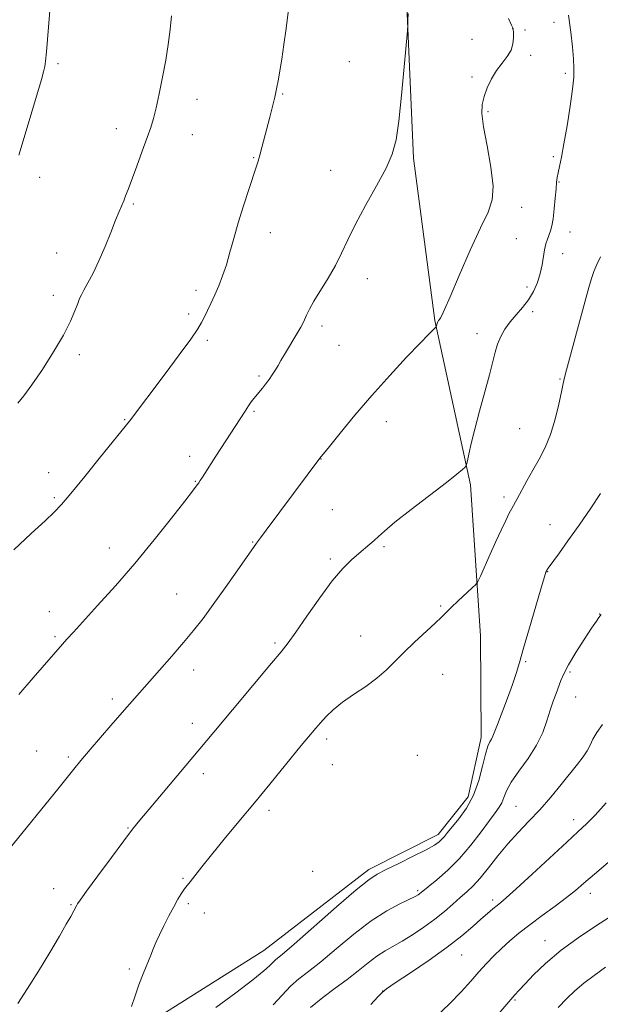
# Model space of a CAD drawing. Extents: x 2172300 to 2175200, y 329800 to 332700.
# Drawn here: x 2174530 to 2174697, y 331629 to 331912 of the extents above; entities that cross this region are included whole.
import ezdxf

# ---------------------------------------------------------------- set-up
doc = ezdxf.new("R2010")
doc.units = 0
doc.header["$MEASUREMENT"] = 0
for name, color, linetype, lineweight in [('DTM HARD BREAKLINE', 7, 'Continuous', 0), ('DTM SPOT ELEVATION', 2, 'Continuous', 13), ('INDEX CONTOUR', 41, 'Continuous', 13), ('INTERMEDIATE CONTOUR', 44, 'Continuous', 0)]:
    doc.layers.add(name, color=color, linetype=linetype, lineweight=lineweight)

msp = doc.modelspace()

# ---------------------------------------------------------------- linework, layer by layer
at = {"layer": 'DTM HARD BREAKLINE'}
msp.add_polyline3d([(2174637.56, 332002.97, 1249.62), (2174639.67, 331958.7, 1249.91), (2174641.42, 331920.53, 1250.07), (2174643.51, 331872.2, 1249.74), (2174649.66, 331825.47, 1248.09), (2174659.87, 331778.3, 1245.73), (2174662.8, 331734.84, 1243.08), (2174662.99, 331705.61, 1242.46), (2174659.21, 331688.59, 1242.67), (2174650.61, 331677.69, 1242.46), (2174630.64, 331667.69, 1242.42), (2174600.43, 331644.36, 1243), (2174569.84, 331625.1, 1243.49), (2174544.55, 331608.64, 1244.78), (2174514.35, 331586.94, 1245.52), (2174481.71, 331564.85, 1246.27), (2174455.21, 331548.8, 1247.47), (2174412.36, 331518.26, 1249.08), (2174387.07, 331502.62, 1250.07)], dxfattribs=at)
at = {"layer": 'DTM SPOT ELEVATION'}
for p in [(2174683.93, 331911.22, 1246.63), (2174671.98, 331909.43, 1248.02), (2174675.55, 331909.08, 1247.64), (2174660.34, 331906.31, 1249.3), (2174677.18, 331901.76, 1247.5), (2174541.25, 331899.39, 1255.78), (2174625.09, 331899.96, 1250.82), (2174687.18, 331896.6, 1246.35), (2174660.29, 331895.54, 1248.34), (2174605.91, 331890.65, 1251.88), (2174581.21, 331889.12, 1253.39), (2174664.95, 331885.6, 1247.8), (2174558.04, 331880.69, 1254.56), (2174579.9, 331878.96, 1253.29), (2174597.5, 331872.38, 1252.1), (2174683.71, 331872.6, 1246.3), (2174619.67, 331868.65, 1250.74), (2174535.96, 331866.68, 1255.51), (2174685.32, 331865.36, 1245.89), (2174562.89, 331859.03, 1253.83), (2174674.6, 331858.05, 1247.52), (2174602.34, 331850.75, 1251.4), (2174688.55, 331850.94, 1245.19), (2174673.07, 331849.06, 1247.25), (2174540.84, 331844.92, 1254.68), (2174686.37, 331844.71, 1245.17), (2174630.19, 331837.59, 1249.39), (2174580.99, 331834.16, 1252.42), (2174676.17, 331835.14, 1246.59), (2174539.88, 331832.74, 1254.39), (2174677.74, 331828.06, 1245.57), (2174578.84, 331827.36, 1252.36), (2174617.17, 331823.9, 1249.6), (2174584.21, 331819.77, 1251.71), (2174661.79, 331821.7, 1246.56), (2174622.08, 331818.39, 1249.12), (2174547.38, 331815.69, 1253.72), (2174599.03, 331809.56, 1250.24), (2174685.65, 331808.74, 1244.12), (2174560.41, 331797.04, 1252.1), (2174597.59, 331799.39, 1249.81), (2174635.71, 331796.47, 1247.42), (2174674.05, 331794.45, 1244.97), (2174579.13, 331786.49, 1250.56), (2174616.91, 331785.66, 1247.97), (2174538.6, 331781.78, 1252.63), (2174580.74, 331779.32, 1250.09), (2174540.21, 331774.58, 1252.21), (2174669.48, 331774.75, 1244.4), (2174620.17, 331771.09, 1247.05), (2174682.79, 331766.79, 1242.7), (2174556.04, 331760.11, 1250.68), (2174597.2, 331761.8, 1248.09), (2174635.04, 331760.52, 1245.78), (2174619.59, 331756.96, 1246.28), (2174682.11, 331753.31, 1241.95), (2174575.4, 331746.91, 1248.88), (2174651.27, 331743.41, 1244.18), (2174538.74, 331741.84, 1250.68), (2174697.07, 331741.14, 1240.04), (2174540.36, 331734.58, 1250.23), (2174628.29, 331734.83, 1244.75), (2174603.7, 331732.77, 1246.26), (2174675.73, 331727.45, 1241.86), (2174580.31, 331725.01, 1247.4), (2174651.86, 331723.82, 1243.2), (2174688.53, 331724.43, 1239.7), (2174556.92, 331716.71, 1248.38), (2174690.12, 331717.29, 1239.1), (2174579.86, 331709.68, 1246.59), (2174618.55, 331705.17, 1243.59), (2174535.09, 331701.77, 1248.92), (2174644.62, 331700.48, 1242.63), (2174544.19, 331700.06, 1248.28), (2174620.19, 331697.78, 1243.17), (2174583.08, 331695.22, 1245.5), (2174601.94, 331684.68, 1243.6), (2174672.98, 331685.81, 1238.99), (2174689.57, 331682.02, 1236.56), (2174561.35, 331679.61, 1246.11), (2174614.47, 331667.18, 1242.43), (2174577.18, 331665.09, 1244.15), (2174540.06, 331662.17, 1246.63), (2174644.69, 331661.59, 1240.25), (2174666.3, 331658.93, 1236.39), (2174694.33, 331660.78, 1233.42), (2174545, 331657.56, 1246.12), (2174578.79, 331657.88, 1243.73), (2174583.35, 331655.2, 1243.46), (2174681.28, 331647.25, 1232.73), (2174657.4, 331643.05, 1235.11), (2174561.78, 331639.02, 1244.24), (2174634.67, 331632.73, 1236.01), (2174672.71, 331630.15, 1231.82)]:
    msp.add_point(p, dxfattribs=at)
at = {"layer": 'INDEX CONTOUR', "flags": 128}
for points, elevation in [([(2174529.993, 331718.027), (2174534.126, 331722.79), (2174542.573, 331732.489), (2174543.849, 331733.925), (2174545.679, 331735.9419), (2174552.652, 331743.546), (2174557.758, 331749.228), (2174563.348, 331755.681), (2174568.917, 331762.426), (2174573.897, 331768.672), (2174577.701, 331773.549), (2174579.937, 331776.451), (2174580.987, 331777.838), (2174581.748, 331778.888), (2174582.161, 331779.486), (2174582.79, 331780.443), (2174586.636, 331786.466), (2174595.051, 331799.487), (2174596.0249, 331800.953), (2174596.847, 331802.11), (2174597.595, 331803.082), (2174600.044, 331806.05), (2174600.9801, 331807.245), (2174601.947, 331808.563), (2174602.897, 331809.941), (2174603.772, 331811.297), (2174604.552, 331812.597), (2174605.363, 331814.002), (2174606.37, 331815.72), (2174610.26, 331822.127), (2174611.102, 331823.584), (2174611.677, 331824.685), (2174612.158, 331825.734), (2174612.723, 331827.016), (2174613.564, 331828.733), (2174614.879, 331831.068), (2174618.948, 331837.64), (2174621.044, 331841.304), (2174622.816, 331844.907), (2174624.582, 331848.742), (2174626.799, 331853.226), (2174629.736, 331858.576), (2174632.904, 331864.191), (2174635.6261, 331869.269), (2174637.407, 331873.364), (2174638.476, 331877.448), (2174639.246, 331882.848), (2174640.0379, 331890.3289), (2174640.803, 331898.41), (2174641.728, 331908.785), (2174641.862, 331910.541), (2174641.917, 331911.818), (2174641.99, 331913.756)], 1250), ([(2174603.141, 331628.755), (2174605.714, 331631.564), (2174608.1411, 331634.084), (2174610.563, 331636.206), (2174613.323, 331638.369), (2174616.815, 331641.141), (2174621.273, 331644.875), (2174626.2941, 331649.036), (2174631.312, 331652.87), (2174635.823, 331655.782), (2174639.559, 331657.802), (2174643.97, 331659.928), (2174644.818, 331660.39), (2174645.237, 331660.677), (2174650.206, 331664.729), (2174653.337, 331667.478), (2174656.739, 331670.869), (2174660.026, 331674.709), (2174662.959, 331678.5169), (2174665.341, 331681.741), (2174667.034, 331683.995), (2174668.156, 331685.56), (2174668.891, 331686.885), (2174669.456, 331688.376), (2174670.223, 331690.266), (2174671.601, 331692.749), (2174673.828, 331695.93), (2174676.464, 331699.578), (2174678.898, 331703.374), (2174680.666, 331707.039), (2174681.887, 331710.439), (2174682.826, 331713.4789), (2174683.695, 331716.093), (2174684.507, 331718.322), (2174685.857, 331721.972), (2174686.697, 331723.918), (2174688.084, 331726.529), (2174690.202, 331730.044), (2174692.614, 331733.837), (2174694.728, 331737.067), (2174696.093, 331739.101), (2174696.827, 331740.152), (2174697.489, 331741.035)], 1240), ([(2174685.074, 331628.011), (2174687.593, 331630.5419), (2174689.933, 331632.806), (2174692.453, 331634.966), (2174695.422, 331637.176), (2174698.764, 331639.565)], 1230)]:
    msp.add_lwpolyline(points, dxfattribs=dict(at, elevation=elevation))
at = {"layer": 'INTERMEDIATE CONTOUR', "flags": 128}
for points, elevation in [([(2174529.953, 331873.098), (2174531.801, 331879.043), (2174533.742, 331885.538), (2174536.486, 331894.852), (2174537.104, 331897.0401), (2174537.4381, 331898.52), (2174537.667, 331900.111), (2174537.914, 331902.731), (2174540.057, 331928.827)], 1256), ([(2174528.593, 331759.569), (2174533.555, 331764.233), (2174537.534, 331767.9029), (2174540.161, 331770.395), (2174542.257, 331772.632), (2174544.94, 331775.817), (2174548.946, 331780.706), (2174553.481, 331786.283), (2174561.782, 331796.592), (2174572.04, 331810.201), (2174576.076, 331815.6), (2174579.444, 331820.19), (2174581.487, 331823.136), (2174582.565, 331824.9291), (2174583.295, 331826.396), (2174585.228, 331830.399), (2174586.365, 331832.861), (2174587.505, 331835.507), (2174588.618, 331838.383), (2174589.684, 331841.565), (2174590.709, 331845.125), (2174591.793, 331849.113), (2174593.062, 331853.5759), (2174594.572, 331858.44), (2174596.115, 331863.145), (2174598.282, 331869.589), (2174598.85, 331871.367), (2174599.3391, 331873.066), (2174599.926, 331875.258), (2174602.208, 331884), (2174602.986, 331887.026), (2174603.647, 331889.757), (2174604.142, 331892.09), (2174604.557, 331894.386), (2174605.592, 331900.658), (2174606.246, 331904.856), (2174606.887, 331909.462), (2174607.442, 331914.174)], 1252), ([(2174529.708, 331801.7379), (2174531.407, 331803.851), (2174533.756, 331807.045), (2174536.767, 331811.462), (2174539.981, 331816.487), (2174542.823, 331821.316), (2174544.849, 331825.288), (2174546.151, 331828.313), (2174546.954, 331830.444), (2174547.487, 331831.816), (2174547.995, 331832.899), (2174548.7271, 331834.246), (2174549.866, 331836.307), (2174551.345, 331839.13), (2174553.03, 331842.66), (2174554.782, 331846.746), (2174556.44, 331850.863), (2174557.834, 331854.386), (2174558.85, 331856.871), (2174560.1501, 331859.916), (2174560.719, 331861.332), (2174561.442, 331863.227), (2174563.919, 331869.862), (2174565.512, 331874.168), (2174566.934, 331878.085), (2174567.954, 331881.051), (2174568.715, 331883.623), (2174569.457, 331886.633), (2174570.353, 331890.683), (2174571.328, 331895.438), (2174572.246, 331900.331), (2174572.991, 331904.904), (2174573.553, 331909.136), (2174573.943, 331913.113)], 1254), ([(2174529.755, 331629.167), (2174532.518, 331633.411), (2174535.68, 331638.475), (2174538.904, 331643.796), (2174541.69, 331648.504), (2174543.658, 331651.9261), (2174544.912, 331654.193), (2174546.636, 331657.45), (2174546.859, 331657.812), (2174547.612, 331658.871), (2174549.463, 331661.4081), (2174552.719, 331665.842), (2174556.634, 331671.148), (2174560.197, 331675.937), (2174562.726, 331679.256), (2174564.8401, 331681.889), (2174567.486, 331685.058), (2174586.032, 331707.111), (2174602.665, 331727.041), (2174605.405, 331730.299), (2174607.4291, 331732.825), (2174609.677, 331735.915), (2174612.828, 331740.462), (2174616.525, 331745.7399), (2174620.151, 331750.62), (2174623.212, 331754.23), (2174625.71, 331756.724), (2174627.7691, 331758.513), (2174630.962, 331761.182), (2174632.205, 331762.283), (2174633.3881, 331763.408), (2174635.1309, 331764.978), (2174638.166, 331767.487), (2174642.877, 331771.182), (2174652.979, 331778.9751), (2174655.993, 331781.359), (2174657.5591, 331782.66), (2174658.253, 331783.281), (2174658.58, 331783.627), (2174658.774, 331784.112), (2174659.001, 331785.15), (2174659.412, 331787.102), (2174660.0969, 331790.106), (2174661.131, 331794.2449), (2174662.527, 331799.44), (2174664.0401, 331804.964), (2174665.365, 331809.926), (2174666.97, 331816.435), (2174667.664, 331818.717), (2174668.5831, 331820.909), (2174669.779, 331823.066), (2174671.266, 331825.16), (2174673.017, 331827.187), (2174674.861, 331829.2391), (2174676.589, 331831.432), (2174678.027, 331833.845), (2174679.148, 331836.403), (2174679.962, 331838.993), (2174680.499, 331841.501), (2174681.187, 331845.8501), (2174681.565, 331847.518), (2174681.993, 331848.9), (2174682.865, 331851.295), (2174683.27, 331852.745), (2174683.644, 331854.7859), (2174683.979, 331857.581), (2174684.266, 331860.6539), (2174684.496, 331863.363), (2174684.672, 331865.26), (2174684.852, 331866.646), (2174685.106, 331868.015), (2174685.496, 331869.837), (2174686.048, 331872.496), (2174686.779, 331876.3521), (2174687.672, 331881.521), (2174688.562, 331887.1271), (2174689.253, 331892.0501), (2174689.595, 331895.51), (2174689.642, 331898.094), (2174689.497, 331900.731), (2174689.229, 331904.167), (2174688.781, 331908.4121), (2174688.062, 331913.293)], 1246), ([(2174527.12, 331673.407), (2174541.563, 331691.286), (2174545.773, 331696.529), (2174547.795, 331698.969), (2174550.525, 331702.188), (2174556.473, 331709.106), (2174560.373, 331713.593), (2174570.466, 331725.003), (2174573.976, 331729.0111), (2174577.362, 331732.94), (2174580.268, 331736.426), (2174582.972, 331739.859), (2174585.91, 331743.817), (2174589.335, 331748.617), (2174592.768, 331753.522), (2174598.3271, 331761.536), (2174599.485, 331763.0469), (2174601.174, 331765.278), (2174616.896, 331786.282), (2174617.597, 331787.172), (2174619.319, 331789.33), (2174622.407, 331793.161), (2174626.606, 331798.251), (2174631.512, 331803.98), (2174636.68, 331809.737), (2174641.5129, 331814.9329), (2174645.3759, 331818.986), (2174647.8121, 331821.494), (2174649.094, 331822.773), (2174649.94, 331823.577), (2174650.051, 331823.736), (2174650.103, 331823.934), (2174650.177, 331824.27), (2174650.295, 331824.694), (2174650.466, 331825.119), (2174650.693, 331825.484), (2174650.964, 331825.835), (2174651.257, 331826.241), (2174651.627, 331826.917), (2174652.41, 331828.644), (2174654.015, 331832.345), (2174656.664, 331838.4881), (2174659.826, 331845.713), (2174662.785, 331852.204), (2174664.94, 331856.701), (2174666.153, 331860.165), (2174666.403, 331864.114), (2174665.763, 331869.591), (2174664.675, 331875.736), (2174663.677, 331881.2109), (2174663.2, 331885.038), (2174663.266, 331887.666), (2174663.7939, 331889.9), (2174664.703, 331892.367), (2174665.92, 331894.967), (2174667.372, 331897.4229), (2174668.956, 331899.532), (2174670.438, 331901.4011), (2174671.553, 331903.215), (2174672.115, 331905.081), (2174672.268, 331906.817), (2174672.2319, 331908.163), (2174672.155, 331909.422), (2174672.087, 331909.624), (2174671.731, 331910.399), (2174670.8051, 331912.314)], 1248), ([(2174562.447, 331628.324), (2174563.426, 331631.377), (2174564.538, 331634.538), (2174565.748, 331637.667), (2174567.969, 331643.076), (2174568.764, 331645.061), (2174569.5009, 331646.861), (2174570.421, 331648.904), (2174571.6881, 331651.478), (2174573.148, 331654.304), (2174574.572, 331656.964), (2174575.769, 331659.114), (2174576.713, 331660.716), (2174577.419, 331661.8069), (2174577.94, 331662.491), (2174578.483, 331663.121), (2174579.295, 331664.118), (2174582.584, 331668.4219), (2174585.37, 331671.928), (2174589.031, 331676.363), (2174593.291, 331681.449), (2174597.791, 331686.844), (2174602.173, 331692.1779), (2174611.19, 331703.296), (2174614.315, 331707.053), (2174615.406, 331708.336), (2174616.722, 331709.845), (2174618.351, 331711.624), (2174620.415, 331713.626), (2174623.051, 331715.783), (2174626.291, 331718.032), (2174629.763, 331720.331), (2174632.993, 331722.6451), (2174635.662, 331724.964), (2174638.078, 331727.399), (2174640.704, 331730.083), (2174643.827, 331733.061), (2174649.728, 331738.46), (2174651.524, 331740.178), (2174654.298, 331742.962), (2174656.3169, 331744.882), (2174660.345, 331748.608), (2174661.392, 331749.615), (2174662.01, 331750.508), (2174662.728, 331752.049), (2174665.521, 331758.288), (2174667.1911, 331761.967), (2174668.721, 331765.273), (2174670.021, 331768.016), (2174671.039, 331770.089), (2174671.775, 331771.498), (2174673.296, 331774.231), (2174676.103, 331779.395), (2174677.841, 331782.513), (2174679.625, 331785.653), (2174681.351, 331788.982), (2174682.923, 331792.771), (2174684.256, 331797.118), (2174685.315, 331801.45), (2174686.075, 331805.021), (2174686.555, 331807.368), (2174686.949, 331809.146), (2174687.49, 331811.289), (2174688.355, 331814.503), (2174690.689, 331823.047), (2174693.94, 331835.0401), (2174694.6761, 331837.6101), (2174695.363, 331839.645), (2174696.197, 331841.598), (2174697.2969, 331843.779)], 1244), ([(2174586.632, 331627.95), (2174592.4, 331632.208), (2174597.322, 331635.956), (2174600.422, 331638.492), (2174602.077, 331640.011), (2174603, 331640.935), (2174603.931, 331641.751), (2174605.71, 331643.235), (2174609.208, 331646.231), (2174621.381, 331656.896), (2174627.051, 331661.8), (2174630.664, 331664.744), (2174633.068, 331666.338), (2174635.62, 331667.629), (2174639.285, 331669.4151), (2174643.4511, 331671.479), (2174647.112, 331673.356), (2174649.509, 331674.694), (2174650.876, 331675.617), (2174651.692, 331676.363), (2174652.399, 331677.171), (2174653.294, 331678.274), (2174656.569, 331682.243), (2174658.7691, 331685.296), (2174660.7929, 331689.015), (2174662.305, 331693.249), (2174663.3789, 331697.428), (2174664.194, 331700.877), (2174664.896, 331703.11), (2174665.494, 331704.396), (2174665.9649, 331705.192), (2174666.33, 331705.963), (2174667.628, 331709.405), (2174670.548, 331716.933), (2174671.997, 331720.821), (2174673.062, 331723.994), (2174673.994, 331727.161), (2174675.1659, 331731.34), (2174676.816, 331737.123), (2174678.637, 331743.408), (2174680.187, 331748.669), (2174681.136, 331751.773), (2174681.599, 331753.148), (2174681.803, 331753.615), (2174681.964, 331753.895), (2174682.254, 331754.315), (2174683.873, 331756.495), (2174685.517, 331758.748), (2174687.926, 331762.129), (2174691.106, 331766.684), (2174694.481, 331771.577), (2174697.324, 331775.755)], 1242), ([(2174613.913, 331628.0229), (2174617.383, 331630.896), (2174620.959, 331633.531), (2174624.422, 331636.052), (2174627.59, 331638.528), (2174630.443, 331640.83), (2174632.995, 331642.775), (2174635.308, 331644.269), (2174640.194, 331647.026), (2174643.219, 331648.894), (2174646.467, 331651.071), (2174649.612, 331653.3689), (2174652.394, 331655.615), (2174654.811, 331657.714), (2174656.923, 331659.59), (2174658.817, 331661.243), (2174660.678, 331662.986), (2174662.713, 331665.206), (2174665.081, 331668.162), (2174667.741, 331671.5861), (2174670.604, 331675.079), (2174673.5891, 331678.347), (2174676.663, 331681.524), (2174679.801, 331684.85), (2174682.951, 331688.464), (2174685.9409, 331692.092), (2174690.684, 331697.98), (2174692.293, 331700.0671), (2174693.457, 331701.82), (2174694.283, 331703.44), (2174695.079, 331705.1239), (2174696.204, 331707.066), (2174697.877, 331709.358)], 1238), ([(2174631.184, 331628.879), (2174633.197, 331631.027), (2174634.449, 331632.313), (2174635.779, 331633.37), (2174638.2631, 331635.047), (2174642.598, 331637.935), (2174647.977, 331641.594), (2174653.218, 331645.3299), (2174657.383, 331648.569), (2174660.517, 331651.237), (2174662.908, 331653.3851), (2174664.809, 331655.067), (2174666.325, 331656.357), (2174667.526, 331657.334), (2174668.595, 331658.186), (2174670.179, 331659.532), (2174673.04, 331662.102), (2174677.597, 331666.295), (2174687.633, 331675.572), (2174690.893, 331678.551), (2174693.263, 331680.792), (2174695.713, 331683.331), (2174698.92, 331686.876)], 1236), ([(2174649.933, 331625.343), (2174653.898, 331629.094), (2174657.221, 331632.519), (2174659.957, 331635.558), (2174662.3161, 331638.257), (2174664.492, 331640.671), (2174666.615, 331642.888), (2174668.799, 331645.006), (2174671.162, 331647.123), (2174673.835, 331649.344), (2174676.9541, 331651.773), (2174680.548, 331654.451), (2174684.226, 331657.159), (2174687.493, 331659.614), (2174690.06, 331661.669), (2174692.482, 331663.733), (2174695.5221, 331666.3499), (2174704.172, 331673.665)], 1234), ([(2174665.84, 331623.721), (2174671.49, 331630.337), (2174672.647, 331631.642), (2174673.898, 331633.003), (2174675.591, 331634.821), (2174678.043, 331637.4031), (2174681.446, 331640.6691), (2174685.961, 331644.444), (2174691.529, 331648.486), (2174697.217, 331652.289), (2174705.959, 331657.894)], 1232)]:
    msp.add_lwpolyline(points, dxfattribs=dict(at, elevation=elevation))

doc.saveas('drawing.dxf')
